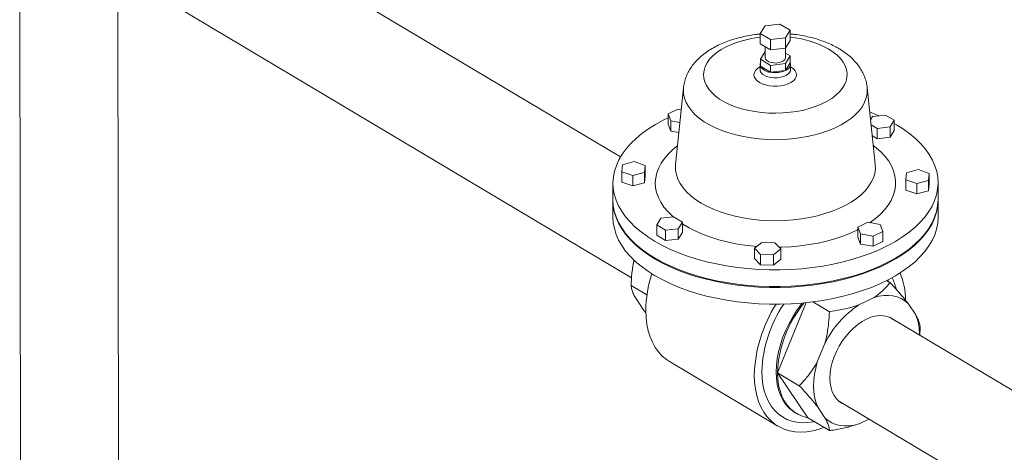
# Model space of a CAD drawing. Extents: x 19.1 to 29.8, y 0.6 to 8.7.
# Drawn here: x 21.6 to 22, y 4.2 to 4.4 of the extents above; entities that cross this region are included whole.
import ezdxf

# ---------------------------------------------------------------- set-up
doc = ezdxf.new("R2010")
doc.units = 0
doc.header["$MEASUREMENT"] = 0
doc.layers.get('0').update_dxf_attribs({"linetype": 'CONTINUOUS'})
doc.layers.add('D7', color=7, linetype='CONTINUOUS')

# ---------------------------------------------------------------- blocks, each defined once
blk = doc.blocks.new('A$C36E416CE')
at = {"lineweight": 15}
for p, q in [((2.237527539867077, 1.33520045975692), (2.056147261320621, 1.443265131387022)), ((2.035887199260205, 1.409259727874859), (2.242031679864301, 1.286440776534828)), ((1.99500780134807, 1.405265985356591), (1.995338012779445, 1.207290167356232)), ((2.034920958772378, 1.207356307627597), (2.034590747340989, 1.405332125627957)), ((2.29590085661113, 1.388146015889245), (2.293986429945353, 1.385015943174572)), ((2.301921159474478, 1.388829846010193), (2.29590085661113, 1.388146015889245)), ((2.306026513628016, 1.386383914445404), (2.301921159474478, 1.388829846010193)), ((2.293986429945353, 1.385015943174572), (2.298091784098876, 1.382570011609783)), ((2.293993364780082, 1.380858214371472), (2.293986429945353, 1.385015943174572)), ((2.298091784098876, 1.382570011609783), (2.304112086962224, 1.38325384173073)), ((2.304112086962224, 1.38325384173073), (2.306026513628016, 1.386383914445404)), ((2.304119021796954, 1.37909611292763), (2.304112086962224, 1.38325384173073)), ((2.306033448462745, 1.382226185642304), (2.306026513628016, 1.386383914445404)), ((2.29809871893362, 1.378412282806683), (2.293993364780082, 1.380858214371472)), ((2.29591546344496, 1.379713045325428), (2.295922826092255, 1.375298824669557)), ((2.29809871893362, 1.378412282806683), (2.298091784098876, 1.382570011609783)), ((2.306033448462745, 1.382226185642304), (2.304119021796954, 1.37909611292763)), ((2.295918193560187, 1.377751776487568), (2.294003766894409, 1.374621703772894)), ((2.29591874583976, 1.377751760968797), (2.295918193560187, 1.377751776487568)), ((2.304119021796954, 1.37909611292763), (2.29809871893362, 1.378412282806683)), ((2.304124791379213, 1.375312554147062), (2.304118480558362, 1.379096160051226)), ((2.306043850577058, 1.375989675043725), (2.304121945526678, 1.377134728077268)), ((2.304129423911281, 1.372859602329052), (2.306043850577058, 1.375989675043725)), ((2.30604847384615, 1.373217828306302), (2.306043850577058, 1.375989675043725)), ((2.293876827528582, 1.372523623319991), (2.293880294945954, 1.37044475891844)), ((2.294003766894409, 1.374621703772894), (2.298109121047933, 1.372175772208104)), ((2.294008390163487, 1.371849857035469), (2.294003766894409, 1.374621703772894)), ((2.298113744317025, 1.369403925470681), (2.294008390163487, 1.371849857035469)), ((2.298109121047933, 1.372175772208104), (2.304129423911281, 1.372859602329052)), ((2.298113744317025, 1.369403925470681), (2.298109121047933, 1.372175772208104)), ((2.304134047180359, 1.370087755591628), (2.304129423911281, 1.372859602329052)), ((2.30604847384615, 1.373217828306302), (2.304134047180359, 1.370087755591628)), ((2.306183503898414, 1.370465197620231), (2.306180036481056, 1.37254406202178)), ((2.304134047180359, 1.370087755591628), (2.298113744317025, 1.369403925470681)), ((2.26295658308074, 1.363089789913832), (2.259802284051663, 1.332174796134019)), ((2.340388920933169, 1.332309163479039), (2.337131664618386, 1.363213462948625)), ((2.260694954496746, 1.354473347153304), (2.256753657283216, 1.352578925350579)), ((2.256753657283216, 1.352578925350579), (2.257841664574915, 1.349809395904189)), ((2.256753657283216, 1.352578925350579), (2.256760585642201, 1.348425079032851)), ((2.262053362333379, 1.354236986000095), (2.260694954496746, 1.354473347153304)), ((2.339325858349685, 1.35152999862151), (2.338504583093499, 1.350187227935113)), ((2.344505180529953, 1.352118397325744), (2.339325858349685, 1.35152999862151)), ((2.348037330352273, 1.35001397553437), (2.344505180529953, 1.352118397325744)), ((2.256760585642201, 1.348425079032851), (2.2578485929339, 1.345655549586461)), ((2.257841664574915, 1.349809395904189), (2.2578485929339, 1.345655549586461)), ((2.257841664574915, 1.349809395904189), (2.261535946438148, 1.349166435984628)), ((2.338711811102375, 1.348221651858517), (2.341210835814099, 1.346732756334529)), ((2.346390157994353, 1.347321155038763), (2.348037330352273, 1.35001397553437)), ((2.348037330352273, 1.35001397553437), (2.348044258711273, 1.345860129216643)), ((2.348039554983178, 1.348752214126186), (2.348973044313571, 1.348207650319964)), ((2.2578485929339, 1.345655549586461), (2.26111978154859, 1.345086269380213)), ((2.33917839921877, 1.343793944561288), (2.341217764173084, 1.342578910016801)), ((2.341210835814099, 1.346732756334529), (2.346390157994353, 1.347321155038763)), ((2.341210835814099, 1.346732756334529), (2.341217764173084, 1.342578910016801)), ((2.346390157994353, 1.347321155038763), (2.346397086353338, 1.343167308721036)), ((2.346397086353338, 1.343167308721036), (2.348044258711273, 1.345860129216643)), ((2.341217764173084, 1.342578910016801), (2.346397086353338, 1.343167308721036)), ((2.238340884411716, 1.332027357692607), (2.23805144509102, 1.329199846406823)), ((2.243061865338948, 1.333312559810485), (2.238340884411716, 1.332027357692607)), ((2.247493813596268, 1.33177016512596), (2.243061865338948, 1.333312559810485)), ((2.247204374275572, 1.328942653840175), (2.247493813596268, 1.33177016512596)), ((2.247493813596268, 1.33177016512596), (2.247500741955253, 1.327616318808231)), ((2.23805144509102, 1.329199846406823), (2.242483393348341, 1.327657451722298)), ((2.23805144509102, 1.329199846406823), (2.23805837345002, 1.325046000089095)), ((2.242483393348341, 1.327657451722298), (2.247204374275572, 1.328942653840175)), ((2.242483393348341, 1.327657451722298), (2.24249032170734, 1.32350360540457)), ((2.247204374275572, 1.328942653840175), (2.247211302634557, 1.324788807522447)), ((2.247211302634557, 1.324788807522447), (2.247500741955253, 1.327616318808231)), ((2.352998133112738, 1.328805622514324), (2.352708693792042, 1.32597811122854)), ((2.35771911403997, 1.330090824632202), (2.352998133112738, 1.328805622514324)), ((2.36215106229729, 1.328548429947676), (2.35771911403997, 1.330090824632202)), ((2.361861622976594, 1.325720918661892), (2.36215106229729, 1.328548429947676)), ((2.36215106229729, 1.328548429947676), (2.362157990656275, 1.324394583629948)), ((2.234491531062577, 1.324610852585036), (2.234502800100135, 1.317854584583034)), ((2.23805837345002, 1.325046000089095), (2.24249032170734, 1.32350360540457)), ((2.24249032170734, 1.32350360540457), (2.247211302634557, 1.324788807522447)), ((2.352708693792042, 1.32597811122854), (2.357140496420588, 1.324435646546164)), ((2.352708693792042, 1.32597811122854), (2.352715622151042, 1.321824264910813)), ((2.357140496420588, 1.324435646546164), (2.361861622976594, 1.325720918661892)), ((2.357140496420588, 1.324435646546164), (2.357147424779587, 1.320281800228437)), ((2.361861622976594, 1.325720918661892), (2.361868551335579, 1.321567072344164)), ((2.361868551335579, 1.321567072344164), (2.362157990656275, 1.324394583629948)), ((2.365736102081261, 1.318073463132006), (2.365724833043704, 1.324829731134007)), ((2.352715622151042, 1.321824264910813), (2.357147424779587, 1.320281800228437)), ((2.357147424779587, 1.320281800228437), (2.361868551335579, 1.321567072344164)), ((2.2345033779571, 1.317508134718134), (2.234514646994658, 1.310751866716132)), ((2.365747948975784, 1.310970745265102), (2.365736679938227, 1.317727013267104)), ((2.253812349393957, 1.310427121315736), (2.252165177036037, 1.307734300820129)), ((2.252165177036037, 1.307734300820129), (2.255697326858371, 1.305629879028755)), ((2.252165177036037, 1.307734300820129), (2.252172105395022, 1.3035804545024)), ((2.258991525945437, 1.311015450022121), (2.253812349393957, 1.310427121315736)), ((2.26252367576777, 1.308911028230748), (2.258991525945437, 1.311015450022121)), ((2.260876649038625, 1.30621827773299), (2.26252367576777, 1.308911028230748)), ((2.26252367576777, 1.308911028230748), (2.262530604126756, 1.304757181913019)), ((2.337331277286157, 1.308814143608444), (2.333389980072628, 1.30691972180572)), ((2.34236069718462, 1.307938810452461), (2.337331277286157, 1.308814143608444)), ((2.343449111127104, 1.305169195489452), (2.34236069718462, 1.307938810452461)), ((2.255697326858371, 1.305629879028755), (2.260876649038625, 1.30621827773299)), ((2.255697326858371, 1.305629879028755), (2.255704255217356, 1.301476032711027)), ((2.260876649038625, 1.30621827773299), (2.26088357739761, 1.302064431415261)), ((2.26088357739761, 1.302064431415261), (2.262530604126756, 1.304757181913019)), ((2.333389980072628, 1.30691972180572), (2.334478248386336, 1.304150036844861)), ((2.333389980072628, 1.30691972180572), (2.333396908431613, 1.302765875487992)), ((2.334478248386336, 1.304150036844861), (2.339507813913574, 1.303274773686727)), ((2.334478248386336, 1.304150036844861), (2.334485176745321, 1.299996190527133)), ((2.339507813913574, 1.303274773686727), (2.343449111127104, 1.305169195489452)), ((2.343449111127104, 1.305169195489452), (2.343456039486103, 1.301015349171724)), ((2.252172105395022, 1.3035804545024), (2.255704255217356, 1.301476032711027)), ((2.255704255217356, 1.301476032711027), (2.26088357739761, 1.302064431415261)), ((2.294570994114412, 1.300722065250657), (2.291678211336436, 1.298347639793525)), ((2.299855350594445, 1.30057365166209), (2.294570994114412, 1.300722065250657)), ((2.302247039689721, 1.298050587104072), (2.299855350594445, 1.30057365166209)), ((2.333396908431613, 1.302765875487992), (2.334485176745321, 1.299996190527133)), ((2.334485176745321, 1.299996190527133), (2.339514742272573, 1.299120927369)), ((2.339507813913574, 1.303274773686727), (2.339514742272573, 1.299120927369)), ((2.339514742272573, 1.299120927369), (2.343456039486103, 1.301015349171724)), ((2.291678211336436, 1.298347639793525), (2.294069900431712, 1.295824575235508)), ((2.291678211336436, 1.298347639793525), (2.291685139695421, 1.294193793475797)), ((2.294069900431712, 1.295824575235508), (2.294076828790697, 1.291670728917779)), ((2.294069900431712, 1.295824575235508), (2.299354256911744, 1.295676161646941)), ((2.299354256911744, 1.295676161646941), (2.302247039689721, 1.298050587104072)), ((2.302247039689721, 1.298050587104072), (2.302253968048706, 1.293896740786344)), ((2.291685139695421, 1.294193793475797), (2.294076828790697, 1.291670728917779)), ((2.299354256911744, 1.295676161646941), (2.29936118527073, 1.291522315329212)), ((2.29936118527073, 1.291522315329212), (2.302253968048706, 1.293896740786344)), ((2.242322964030667, 1.289732944363841), (2.242180057722852, 1.288442935350943)), ((2.294076828790697, 1.291670728917779), (2.29936118527073, 1.291522315329212)), ((2.344966093691969, 1.285282323674733), (2.346306441706876, 1.284483756877607)), ((2.345849133279007, 1.284756137138773), (2.345275215157333, 1.285438532567281)), ((2.248217231135943, 1.27949330658848), (2.241820103745642, 1.283304655189055)), ((2.246743221756521, 1.273602547629173), (2.243679085614733, 1.278135636020574)), ((2.300939500550204, 1.248081872128772), (2.312479769539113, 1.276397837202272)), ((2.315205942341283, 1.276712850266542), (2.321874010576668, 1.272740077647386)), ((2.333773176219811, 1.275513197640288), (2.339881284002363, 1.278449117447844)), ((2.353639577143372, 1.276053288270115), (2.35670371328516, 1.271520199878713)), ((2.246743221756521, 1.273602547629173), (2.247792361561228, 1.272302357901284)), ((2.498381189415998, 1.179786297820916), (2.346181344293118, 1.270465540443997)), ((2.358351169142214, 1.263214949367319), (2.35856269529204, 1.266351098104161)), ((2.317000939884185, 1.25243668613068), (2.320045057153724, 1.259905764327486)), ((2.257304773008276, 1.252642013218033), (2.301096957459368, 1.226551039763828)), ((2.300939500550204, 1.248081872128772), (2.309697833031624, 1.242863739643719)), ((2.313195754066488, 1.229949254658361), (2.300939500550204, 1.248081872128772)), ((2.325921282232716, 1.236460136931835), (2.478121127355596, 1.145780894308754)), ((2.320095104609909, 1.229900182644826), (2.317030968468121, 1.234433271036226)), ((2.30803214108629, 1.231966593336066), (2.308579504238626, 1.231640479495058)), ((2.313195754066488, 1.229949254658361), (2.321954086547894, 1.224731122173308)), ((2.3377830447312, 1.229393134138814), (2.333853252191037, 1.22750424216621))]:
    blk.add_line(p, q, dxfattribs=at)
at = {"lineweight": 15, "flags": 128}
for points in [[(2.32161216328679, 1.378747205264366), (2.323430278843606, 1.377548612125394), (2.325015993635876, 1.376258824692916), (2.326353311261276, 1.374890665477994), (2.327429087421894, 1.373457765928348), (2.328232593037999, 1.371974356434804), (2.328755920898704, 1.370455180814679), (2.328993840033267, 1.368915426313928), (2.328943880868767, 1.367370202584659), (2.328606395701161, 1.365835132705465), (2.327985396683491, 1.364325070105374), (2.327086352256575, 1.362855568191904), (2.32591859126919, 1.3614406641882), (2.324493566530709, 1.360094854264811), (2.322825225677338, 1.358831304959923), (2.320930769551556, 1.357662498678764), (2.318828443083905, 1.35660029576869), (2.316539392682575, 1.355655141428066), (2.314086039630201, 1.354836407772746), (2.311493445665111, 1.354152207284066), (2.308786812605423, 1.353609314888219), (2.305993284816569, 1.353213191397798), (2.303140407765813, 1.352967804555789), (2.300256680301832, 1.352875613516796), (2.297370711117541, 1.352937444370115), (2.294511510007769, 1.353152630135432), (2.291706976659203, 1.35351912731698), (2.288985266231638, 1.354033329351537), (2.286373278147995, 1.354690183162576), (2.283897178138393, 1.355482878131332), (2.281581384387582, 1.356403763664842), (2.279449320365533, 1.357443587142376), (2.277521411808952, 1.3585922170087), (2.275817496390491, 1.359837834164185), (2.274354213498686, 1.361168487109502), (2.273146248876873, 1.362570723352944), (2.272205205377478, 1.364030732490781), (2.271540938307613, 1.365533864145086), (2.271159959061453, 1.367065265540386), (2.2710659571643, 1.368609570474714), (2.271259745350395, 1.370151715852273), (2.271739460113853, 1.371676195148622), (2.272500506786518, 1.373167874943341), (2.273535268280458, 1.374611854924323), (2.274833426580958, 1.375993903393645), (2.276381932511075, 1.377300161757399), (2.278165503089003, 1.378517945539577), (2.28016638519269, 1.379634787853722), (2.282365028781559, 1.380639605924821), (2.284738982337391, 1.381522732126852), (2.287265041511507, 1.382275260887367), (2.289917913779124, 1.382889530749669), (2.292671644491637, 1.383359528841137), (2.29398888856328, 1.383528781366125)], [(2.304124791379213, 1.375312554147062), (2.304108550698917, 1.375115931253919), (2.303858950075071, 1.374533188957427), (2.303324858667825, 1.374007858696358), (2.302545965189712, 1.373578685627685), (2.301579955283135, 1.373277611558839), (2.300498749858836, 1.373126842960795), (2.299381902427687, 1.373137925150485), (2.298313189167789, 1.373309541319922), (2.297370964698803, 1.373629339422735), (2.296625485841819, 1.374073488745538), (2.296132350284726, 1.374608864706481), (2.295927537163966, 1.375196003630165), (2.295922826092255, 1.375298824669557)], [(2.306181543885234, 1.371611028217107), (2.30644885816692, 1.37145881916604), (2.307395731631747, 1.370777109238173), (2.308092188264471, 1.370013527962151), (2.308514057880945, 1.369194389627836), (2.308647262506856, 1.368347206738072), (2.308487033311739, 1.3675011565521), (2.308039325563218, 1.366684670447905), (2.307318931001962, 1.365925931503163), (2.306350225123158, 1.365250704888668), (2.305166700054645, 1.364681832364623), (2.303808694967561, 1.36423870333538), (2.302321794159855, 1.363936484873092), (2.300757057842691, 1.363785670693076), (2.2991679941717, 1.363790906709142), (2.297608210048896, 1.363952390663808), (2.296131405573764, 1.364264464575315), (2.294787192142127, 1.364716695416125), (2.293621875512191, 1.36529340856953), (2.292675002047364, 1.365975118497399), (2.29197854541464, 1.366738699773419), (2.291556675798166, 1.367557838107734), (2.291423471172241, 1.368405020997499), (2.291583700367372, 1.369251071183471), (2.292031262487118, 1.370067487289815), (2.292752063699158, 1.37082614071794), (2.293720362927179, 1.371501452849054), (2.293878595954769, 1.371590434000849)], [(2.30604847384615, 1.373217828306302), (2.3061621751195, 1.372791727965956), (2.306170885295746, 1.372361242916691), (2.306074255704392, 1.371933791950248), (2.305874407815171, 1.371516576268819), (2.305574422028204, 1.371116696039209), (2.305179848883842, 1.370741033838677), (2.304696760966454, 1.370396161215544), (2.304134047180359, 1.370087755591628)], [(2.30618337434915, 1.370454458218791), (2.306126761301204, 1.370016177025709), (2.305804901280883, 1.369325367525812), (2.305213299749699, 1.368687258397742), (2.304379516898312, 1.368131674360801), (2.303342117175109, 1.367685019142751), (2.302150251537672, 1.367367545890454), (2.300858953507561, 1.367194748877321), (2.299529504487726, 1.367174167370533), (2.29822310321423, 1.367307119404979), (2.297001412486882, 1.367587278711488), (2.295921649124256, 1.36800140540609), (2.295033652250513, 1.36853046562884), (2.294379707431052, 1.369149266035798), (2.293989848276414, 1.369829253059464), (2.293880468319461, 1.370451866681244)], [(2.337132700099335, 1.363203283529984), (2.337180869087678, 1.362546752642215), (2.337110275125642, 1.360789026064576), (2.33674962454916, 1.359041079906224), (2.336101442987957, 1.35731677210752), (2.33517139388481, 1.355629501988188), (2.333966099612855, 1.353992567832565), (2.33249584240227, 1.352418498275415), (2.330771195740812, 1.3509199619472), (2.328806217108994, 1.349508492320796), (2.326616038310863, 1.348195296321368), (2.324218024955361, 1.346990406756183), (2.321630877996984, 1.345903374370332), (2.318874718893543, 1.344942746824241), (2.315971089606084, 1.344116068693678), (2.312943067992169, 1.343429655957427), (2.309813932460319, 1.342889078059467), (2.306608467079958, 1.342498380336633), (2.303351510842678, 1.342260791593099), (2.300068856121502, 1.342178032044664), (2.296785913325227, 1.342250795380924), (2.293528378571256, 1.342478507734178), (2.290322233685632, 1.342859327679442), (2.287191712949042, 1.34339057381753), (2.284162234810044, 1.344067605136241), (2.28125657171265, 1.344885632704906), (2.278498389011137, 1.345837767984137), (2.275908560426448, 1.346916904518228), (2.273507808501822, 1.348114458300631), (2.271314701584348, 1.349421090867223), (2.269346467126613, 1.350826538263064), (2.267618469642645, 1.35231992207134), (2.266144441494379, 1.353889298388719), (2.264935614667937, 1.355522645391249), (2.264001473604143, 1.357207101280785), (2.263349524412011, 1.35892941530962), (2.262984627196008, 1.360676188811578), (2.262909954986345, 1.362433774166618), (2.262953595310751, 1.363061941960185)], [(2.338170041863098, 1.353361507195496), (2.339271002930577, 1.352933967296269), (2.341921180030614, 1.351824832642023)], [(2.348973044313571, 1.348207650319964), (2.351788980989785, 1.346412526793563), (2.354374005915563, 1.344520462207536), (2.356716669907033, 1.342540002261666), (2.358806658574938, 1.340479957128368), (2.360634124651956, 1.338349642483772), (2.362191575617761, 1.33615838192678), (2.363471694816329, 1.333915864564311), (2.364469028530227, 1.331632393965164), (2.365178529692788, 1.329318188181517), (2.365597621377621, 1.326983247676001), (2.365724078386936, 1.324638303927282), (2.365557708776908, 1.322293660830933), (2.36509890311881, 1.319959902273921), (2.36434956319383, 1.31764749558906), (2.363313624037065, 1.315366480526066), (2.36199534217673, 1.313127332340521), (2.360400716137395, 1.310939958709215), (2.358536703373989, 1.308814166273546), (2.356411742315832, 1.306759349610589), (2.354035375951302, 1.304784872259879), (2.351418045728099, 1.302899405705226), (2.348571674068257, 1.301111209366113), (2.34550888130217, 1.299428597141103), (2.342243301612687, 1.29785896536072), (2.338789352248714, 1.296409243812077), (2.335162670411496, 1.29508610573243), (2.331379615897252, 1.293895166795297), (2.32745680952414, 1.292841887159721), (2.323411916198427, 1.291931104926873), (2.319262916770473, 1.291166686150803), (2.315028168505922, 1.29055211585877), (2.310726927129654, 1.29009018702231), (2.306378242266678, 1.289783031594773), (2.302001740508178, 1.289631653967918), (2.297616641794551, 1.28963714405012), (2.293242597403566, 1.289799394190316), (2.288899313535143, 1.290117480204787), (2.284605913874092, 1.290590197918414), (2.280382099071378, 1.291215215594489), (2.27624602833254, 1.291990022540292), (2.272216583458007, 1.292911050499359), (2.268311887868808, 1.293974085715814), (2.264549306606543, 1.29517426893436), (2.260945215546929, 1.296506546424925), (2.257516160881043, 1.297964822412462), (2.254277408376485, 1.299542666651444), (2.251243319792724, 1.30123293339908), (2.24842738311651, 1.30302805692548), (2.245842212561943, 1.304920051513658), (2.243499548570487, 1.306900511459528), (2.241409705531343, 1.308960626590675), (2.239582239454325, 1.311090941235271), (2.238024788488534, 1.313282201792264), (2.236744523661191, 1.315524649156882), (2.235747596598063, 1.31780803423941), (2.235037834413493, 1.320122395537526), (2.234618742728674, 1.322457336043042), (2.234492285719359, 1.324802279791761), (2.234658655329387, 1.327146922888111), (2.235117460987471, 1.329480681445122), (2.235866800912465, 1.331793088129984), (2.236902594440455, 1.334074033195128), (2.23822087630079, 1.336313181380673), (2.2398156479689, 1.338500625009829), (2.241679660732292, 1.340626417445497), (2.243804476161689, 1.342681164110605), (2.246180988154993, 1.344655711459164), (2.248798318378196, 1.346541178013817), (2.251644544409249, 1.348329304355081), (2.254707743826135, 1.350011831063471), (2.256756167374082, 1.35102087023987)], [(2.258854997139171, 1.311000001764387), (2.258406568924887, 1.311394461929993), (2.256609181390164, 1.313161038843316), (2.255073151416131, 1.314997325285139), (2.253808114621311, 1.316891937008157), (2.252821382112774, 1.318833777352459), (2.252119069731794, 1.320810894165168), (2.251705521087775, 1.322811607362036), (2.251582955829523, 1.324823777911405), (2.251752343417937, 1.326835227821308), (2.252212328802475, 1.328834066687172), (2.252960422137892, 1.330808139631796), (2.253991954696264, 1.332745649363226), (2.255301153190491, 1.334634829627046), (2.256879658800063, 1.336464357270706), (2.258718184009599, 1.33822330568721), (2.260572855761712, 1.339727301440725)], [(2.339593305711549, 1.339859075252841), (2.340816011939101, 1.338900001265446), (2.342740590241537, 1.337172081624861), (2.344408413123876, 1.335369359111843), (2.34581004551848, 1.333502471438892), (2.346936956365955, 1.331582771815778), (2.347781895030312, 1.329621947922747), (2.348340226644655, 1.327631539848348), (2.348608742394251, 1.325623492149461), (2.348585252865835, 1.32361023936791), (2.348270269572854, 1.321603547431336), (2.34766573008098, 1.319615586735712), (2.346775083165799, 1.317658411122848), (2.345603810856819, 1.315743646851462), (2.344159052022238, 1.313882873623961), (2.342449280875844, 1.312087189080578), (2.340484889492107, 1.310367488790768), (2.338277605291115, 1.308734186261812), (2.338178208780125, 1.308666741986486)], [(2.340388920933169, 1.332309163479039), (2.340399756453269, 1.332203947647539), (2.34043035330561, 1.330371510415943), (2.340170379539249, 1.328543829930777), (2.33962215468404, 1.326734103114218), (2.338788696178174, 1.324955581367516), (2.337676681316939, 1.323220746442354), (2.336293806797034, 1.321542570075364), (2.334650118513242, 1.319932624372952), (2.332757640692112, 1.318402870391091), (2.330629672434743, 1.316964196103235), (2.328281807118135, 1.315626906385281), (2.325730827836086, 1.314400754053093), (2.322995229443254, 1.313294628833577), (2.32009463604, 1.312316277373277), (2.317049861443497, 1.311472894258709), (2.313882994345452, 1.310770600993879), (2.310616961425684, 1.310214236006733), (2.307274920150508, 1.309808186700579), (2.303881357782888, 1.309554950863557), (2.300460179070658, 1.309456746292412), (2.297036764187087, 1.309513971166568), (2.293635443668453, 1.30972623817034), (2.290280457344412, 1.31009227345753), (2.286996300517675, 1.310609240114488), (2.28380641885396, 1.311273515732444), (2.280733991448034, 1.31208022586411), (2.277801117522163, 1.313023415056911), (2.275028876897156, 1.314096637873324), (2.272437354678946, 1.31529184684806), (2.27004480327054, 1.316600675564118), (2.267869208503914, 1.318013505565975), (2.26592547332017, 1.31952036048609), (2.264227973067452, 1.321110167432865), (2.26278925039087, 1.322771534562998), (2.261619026066658, 1.324492556606693), (2.260726001469582, 1.326260838309211), (2.260116754013897, 1.328063525468401), (2.259795767388784, 1.329887600444877), (2.259764909514434, 1.331720193190941), (2.259802284051663, 1.332174796134019)], [(2.365736102081261, 1.318073463132006), (2.365735347424479, 1.317882035925281), (2.365568977814466, 1.315537392828931), (2.365110172156367, 1.31320363427192), (2.364360832231387, 1.310891227587058), (2.363324893074623, 1.308610212524064), (2.362006611214273, 1.306371064338519), (2.360411985174952, 1.304183690707212), (2.358547972411547, 1.302057898271545), (2.356423011353375, 1.300003081608588), (2.354046644988859, 1.298028604257878), (2.351429314765657, 1.296143137703224), (2.348582943105814, 1.29435494136411), (2.345520150339713, 1.292672329139102), (2.34225457065023, 1.291102697358719), (2.338800621286271, 1.289652975810075), (2.335173939449053, 1.288329837730429), (2.331390884934795, 1.287138898793295), (2.327468078561697, 1.286085619157719), (2.323423185235985, 1.285174836924872), (2.31927418580803, 1.284410418148802), (2.315039437543479, 1.283795847856768), (2.310738196167211, 1.283333919020309), (2.306389511304236, 1.283026763592772), (2.302013009545735, 1.282875385965916), (2.297627910832109, 1.282880876048118), (2.293253866441123, 1.283043126188314), (2.288910582572701, 1.283361212202785), (2.284617182911649, 1.283833929916413), (2.280393368108935, 1.284458947592487), (2.276257297370083, 1.285233754538289), (2.272227852495551, 1.286154782497356), (2.268323156906366, 1.287217817713811), (2.264560575644101, 1.288418000932358), (2.260956484584487, 1.289750278422924), (2.257527429918586, 1.29120855441046), (2.254288677414042, 1.292786398649442), (2.251254588830282, 1.294476665397078), (2.248438652154068, 1.296271788923478), (2.2458534815995, 1.298163783511656), (2.24351081760803, 1.300144243457526), (2.2414209745689, 1.302204358588673), (2.239593508491883, 1.30433467323327), (2.238036057526092, 1.306525933790262), (2.236755792698734, 1.308768381154881), (2.235758865635621, 1.311051766237409), (2.23504910345105, 1.313366127535524), (2.234630011766232, 1.31570106804104), (2.234502800100135, 1.317854584583034)], [(2.365735444598005, 1.317900344355728), (2.365735925281445, 1.317535586060379), (2.365569555671431, 1.31519094296403), (2.365110750013333, 1.312857184407019), (2.364361410088353, 1.310544777722157), (2.363325470931589, 1.308263762659163), (2.362007189071253, 1.306024614473619), (2.360412563031918, 1.303837240842312), (2.358548550268512, 1.301711448406643), (2.35642358921034, 1.299656631743687), (2.354047222845825, 1.297682154392977), (2.351429892622622, 1.295796687838323), (2.34858352096278, 1.294008491499209), (2.345520728196693, 1.292325879274201), (2.34225514850721, 1.290756247493817), (2.338801199143237, 1.289306525945174), (2.335174517306019, 1.287983387865529), (2.331391462791775, 1.286792448928393), (2.327468656418663, 1.285739169292818), (2.323423763092951, 1.284828387059971), (2.319274763664996, 1.284063968283901), (2.315040015400445, 1.283449397991868), (2.310738774024177, 1.282987469155408), (2.306390089161201, 1.282680313727871), (2.302013587402701, 1.282528936101015), (2.297628488689075, 1.282534426183218), (2.293254444298089, 1.282696676323413), (2.288911160429667, 1.283014762337884), (2.284617760768615, 1.283487480051512), (2.280393945965901, 1.284112497727587), (2.276257875227049, 1.284887304673388), (2.272228430352516, 1.285808332632456), (2.268323734763332, 1.28687136784891), (2.264561153501067, 1.288071551067457), (2.260957062441452, 1.289403828558022), (2.257528007775552, 1.290862104545559), (2.254289255271008, 1.292439948784541), (2.251255166687248, 1.294130215532177), (2.248439230011034, 1.295925339058577), (2.245854059456466, 1.297817333646755), (2.24351139546501, 1.299797793592624), (2.241421552425866, 1.301857908723772), (2.239594086348848, 1.303988223368369), (2.238036635383057, 1.30617948392536), (2.2367563705557, 1.308421931289979), (2.235759443492586, 1.310705316372506), (2.235049681308016, 1.313019677670623), (2.234630589623197, 1.315354618176139), (2.234504060477565, 1.31768126373598)], [(2.365747948975784, 1.310970745265102), (2.365747194319002, 1.310779318058378), (2.365580824708974, 1.308434674962028), (2.36512201905089, 1.306100916405017), (2.364372679125896, 1.303788509720155), (2.363336739969146, 1.301507494657161), (2.362018458108796, 1.299268346471616), (2.360423832069461, 1.29708097284031), (2.35855981930607, 1.294955180404641), (2.356434858247898, 1.292900363741685), (2.354058491883382, 1.290925886390974), (2.35144116166018, 1.289040419836321), (2.348594790000337, 1.287252223497208), (2.345531997234236, 1.2855696112722), (2.342266417544753, 1.283999979491815), (2.33881246818078, 1.282550257943172), (2.335185786343576, 1.281227119863527), (2.331402731829318, 1.280036180926392), (2.32747992545622, 1.278982901290816), (2.323435032130494, 1.278072119057969), (2.319286032702554, 1.277307700281899), (2.315051284438002, 1.276693129989865), (2.310750043061734, 1.276231201153406), (2.306401358198759, 1.275924045725869), (2.302024856440259, 1.275772668099013), (2.297639757726632, 1.275778158181216), (2.293265713335646, 1.275940408321412), (2.28892242946721, 1.276258494335882), (2.284629029806158, 1.27673121204951), (2.280405215003459, 1.277356229725585), (2.276269144264607, 1.278131036671386), (2.272239699390074, 1.279052064630454), (2.268335003800889, 1.280115099846908), (2.264572422538624, 1.281315283065456), (2.26096833147901, 1.28264756055602), (2.257539276813109, 1.284105836543556), (2.254300524308565, 1.285683680782538), (2.251266435724805, 1.287373947530176), (2.248450499048577, 1.289169071056576), (2.245865328494023, 1.291061065644753), (2.243522664502553, 1.293041525590622), (2.241432821463423, 1.29510164072177), (2.239605355386406, 1.297231955366366), (2.238047904420615, 1.299423215923359), (2.236767639593257, 1.301665663287977), (2.235770712530144, 1.303949048370505), (2.235060950345574, 1.306263409668621), (2.234641858660755, 1.308598350174138), (2.234514646994658, 1.310751866716132)], [(2.292553353090899, 1.299066001448828), (2.291385042769083, 1.299170919877745), (2.287712030844208, 1.299604941203915), (2.284113744609105, 1.300190080778633), (2.280611420611255, 1.300922778268211), (2.277226611342304, 1.301798501291832), (2.273979151984083, 1.302812173004657), (2.270889163427075, 1.303957449004552), (2.267974672836704, 1.305227821452147), (2.265253556200708, 1.306615304957225), (2.262742002432564, 1.308111665175714), (2.262524761119639, 1.308252539149972)], [(2.33339160544438, 1.30586728132481), (2.333188988933561, 1.305765396146818), (2.330338395546793, 1.304447493213037), (2.327305895073867, 1.303251763883726), (2.324109770720586, 1.302185029314614), (2.32076938001639, 1.301253784113721), (2.317304687692374, 1.300463690837644), (2.313736672332158, 1.299819494474936), (2.310086628463498, 1.299324967967031), (2.306376488051402, 1.298983347714102), (2.302628729791497, 1.298796447044563), (2.301563341971377, 1.29877185369228)], [(2.242322964030667, 1.289732944363841), (2.242514551191039, 1.291171929622594), (2.242969673607352, 1.293555710655842)], [(2.300392137397868, 1.248407985969779), (2.300495136563644, 1.251055139765285), (2.300811956801457, 1.253782251128263), (2.301339868916759, 1.256565356035914), (2.302074104223227, 1.259379923525899), (2.303008291015747, 1.262201313508108), (2.304134163312842, 1.26500463676896), (2.305441851287544, 1.267765390603532), (2.306919881818533, 1.270459128391273), (2.308555322741089, 1.273062355654568), (2.310333783398196, 1.275552199634459), (2.310867665074188, 1.276241769738228)], [(2.339881284002363, 1.278449117447844), (2.341876690636472, 1.278970644056648), (2.343826870389453, 1.279257468097697), (2.345714046905787, 1.279306832258357), (2.347521459786908, 1.279118534362735), (2.349232637273904, 1.278694081746), (2.350832123702549, 1.278037454273992), (2.352305626096527, 1.277154596098565), (2.353639577143372, 1.276053288270115)], [(2.257304773008276, 1.252642013218033), (2.256071722269557, 1.2534545580952), (2.254396676973617, 1.254847812131677), (2.252889435489752, 1.256472806282756), (2.251560219319803, 1.258317960486599), (2.25041852326844, 1.260370477328367), (2.249472533134725, 1.262615938139712), (2.248728542508093, 1.265038436037738), (2.248192117660782, 1.267621218513872), (2.247866641260092, 1.270345987455365), (2.247754768380535, 1.273193764335934)], [(2.322085728849476, 1.245871772420021), (2.322190122623045, 1.247944941404372), (2.322508494395525, 1.250091364256162), (2.32303637776069, 1.252280041523014), (2.32376581053278, 1.254478706834518), (2.324686352081176, 1.256655555978252), (2.325784501228672, 1.258778719090175), (2.3270442775265, 1.260817284100664), (2.32844736646982, 1.262741614550587), (2.329973119359895, 1.264523432197366), (2.331599571603295, 1.266136967848501), (2.333302714705798, 1.267558528766259), (2.335057806380224, 1.268767459072593), (2.336839370546475, 1.269746139749152), (2.338621342546904, 1.270480306453345), (2.340377651937093, 1.27095916429759), (2.342082804725269, 1.271175833052866), (2.343711883785748, 1.271127099330488), (2.345241277002774, 1.27081376657136), (2.346648386564087, 1.270240184625989), (2.347813410539164, 1.269493198067158)], [(2.317030968468121, 1.234433271036226), (2.316363850454639, 1.236292682945187), (2.315881723831144, 1.238302686250565), (2.315589282475035, 1.240445282395973), (2.315488890892201, 1.242700939829066), (2.315581602929544, 1.245049497016858), (2.315866434044413, 1.247469564638247), (2.316341088484069, 1.249939453815777), (2.317000939884185, 1.25243668613068)], [(2.315804998967852, 1.228394593796901), (2.3155146275808, 1.228334968153941), (2.313181514400529, 1.227996689903113), (2.310918209465999, 1.227922869374196), (2.308742201457495, 1.228113976126263), (2.306670690622244, 1.228568646298211), (2.304719860768348, 1.229283250013451), (2.302904878851454, 1.230252139198117), (2.301240186025598, 1.231467911485876), (2.299738478379584, 1.232920837626908), (2.298411725787251, 1.234599681897139), (2.29727029813488, 1.236491282111148), (2.296323110605446, 1.238580826135186), (2.295577623471974, 1.240851975796295), (2.295039550564429, 1.243286892098749), (2.294713150251713, 1.245866540431891), (2.294600933908516, 1.248570715786582)], [(2.308108003627499, 1.231921707843282), (2.306982924374058, 1.232662431142817), (2.305498283002297, 1.233932173980467), (2.304183488103352, 1.235432323932605), (2.303050075420419, 1.237149783160175), (2.302107981053485, 1.23906932084759), (2.301365540563882, 1.2411741101422), (2.300829197578796, 1.243445670764664), (2.300503794911211, 1.245864091610718), (2.300392137397868, 1.248407985969779)], [(2.300939500550204, 1.248081872128772), (2.301054427343008, 1.245500279838325), (2.301389796422615, 1.243048454840898), (2.301942218646008, 1.240748577734615), (2.302706849822417, 1.238621385684453), (2.303676661880548, 1.236686235463358), (2.304843026623761, 1.234960639989001), (2.306195278430327, 1.233460306148437), (2.307721152310936, 1.232198642640048), (2.309406928917458, 1.231187201698717), (2.311237289740891, 1.230435113461544), (2.313195754066488, 1.229949254658361)], [(2.319703193205303, 1.226072141258792), (2.317683178421237, 1.225362157145415), (2.315169738187397, 1.224698238712799), (2.312704834615392, 1.224294423347142), (2.310305806623251, 1.224153588791816), (2.307989413369558, 1.224276680677361), (2.305771834046713, 1.224662836430589), (2.303668667949882, 1.225309343971551), (2.30169478857265, 1.226211736927832), (2.299863906720649, 1.227363584640996), (2.298188861424709, 1.228756838677471), (2.296681619940845, 1.230381832828551), (2.295352403770895, 1.232226987032394), (2.294210707719532, 1.234279503874162), (2.293264717585817, 1.236524964685506), (2.292520726959186, 1.238947462583533), (2.291984302111874, 1.241530245059667), (2.291658825711185, 1.24425501400116), (2.291546952831627, 1.24710279088173)], [(2.327553348478748, 1.235487794554996), (2.327086149698193, 1.23571313368503), (2.325821596642331, 1.236538438575889), (2.324718129943154, 1.237603374196916), (2.323791807345007, 1.238892510611485), (2.323056214623154, 1.240386997555584), (2.32252188182861, 1.242065027901072), (2.322196865527705, 1.243902282859214), (2.322085728849476, 1.245871772420021)], [(2.333853252191037, 1.22750424216621), (2.331857991185689, 1.226982785555257), (2.329907811363828, 1.226696002817244), (2.328020489218705, 1.226646568658734), (2.326213221966359, 1.226834936552205), (2.324502044548257, 1.227259347865904), (2.322902412490851, 1.227915905340063), (2.32142905565674, 1.228798874816376), (2.320095104609909, 1.229900182644826)]]:
    blk.add_lwpolyline(points, dxfattribs=at)
at = {"lineweight": 15}
for centre, radius, start, end in [((2.302533058880261, 1.344517960548045), 0.0391874140356919, 60.86505776368947, 84.87836729835132), ((2.295703750366759, 1.372526747233589), 0.001825493511114648, 158.4358686158904, 201.7648693257192), ((2.298430117151941, 1.374603204014597), 0.005208895194559048, 211.9099390777255, 266.5178812402611), ((2.300003605225942, 1.379608652997756), 0.01037824831832851, 259.5079988587078, 293.4526011548353), ((2.297125111776442, 1.272671063808097), 0.04937311032203348, 161.8815867055141, 179.3934128625555), ((2.323001526221947, 1.277093048251701), 0.02961354629361112, 0.8054514408767127, 22.3466070900557), ((2.327185659807586, 1.276913888880253), 0.02218584581504149, 13.19059413256021, 25.49718447465023), ((2.347566211411834, 1.246436426845866), 0.04665573550971105, 140.1643962719051, 177.9788846116034), ((2.34792581601268, 1.245441810947793), 0.05640332497229281, 147.4890841143397, 178.3124948695053), ((2.345899774475587, 1.24695425585117), 0.05132430210191417, 145.7972692771991, 178.195169799104), ((2.356911858808122, 1.241319413642496), 0.04128696520708287, 124.0859235000124, 153.2451014740476), ((2.337040472536319, 1.263576414170561), 0.02120723386309246, 359.1930386294393, 21.99829851836618)]:
    blk.add_arc(centre, radius, start, end, dxfattribs=at)
for points, knots in [([(2.293986602833872, 1.384827501886802), (2.293491815056161, 1.384782052254583), (2.291975699401849, 1.384642786690652), (2.289486576220529, 1.384245606948454), (2.286537982561814, 1.383644296387197), (2.283670203006924, 1.382881837740388), (2.280897326663666, 1.381966956651782), (2.278236867212573, 1.380895320680043), (2.275707709872112, 1.379664930094927), (2.273330533114862, 1.378274291196353), (2.271133446605564, 1.376724908119866), (2.269146254018271, 1.375025265645669), (2.267402467010189, 1.37319122257593), (2.265974041168622, 1.371310192209314), (2.26481277830948, 1.369357974637399), (2.2639101171136, 1.367358763254425), (2.263295482325876, 1.365253436901666), (2.262985955359216, 1.363808072797681), (2.26295796264117, 1.363072749889586), (2.262956994673292, 1.363047322956775)], [0, 0, 0, 0, 0.03162835611503844, 0.09691477434577149, 0.1624610289446669, 0.2283591823324502, 0.2946974403786401, 0.3615303699869695, 0.4288942648529052, 0.4967183178454673, 0.5647652745315711, 0.6324708240268065, 0.6991803485554056, 0.7642149690884615, 0.8208051409750216, 0.8816358230569032, 0.9405945939232966, 0.9979458041463538, 1, 1, 1, 1]), ([(2.33710840623667, 1.363195372074609), (2.337097235345528, 1.363374405025541), (2.337043320582783, 1.364238482827619), (2.336691059573216, 1.365761139766392), (2.33605638918495, 1.367733546900475), (2.335164297985092, 1.369640316819492), (2.334044630876779, 1.371478913577198), (2.332689455881539, 1.373244220735268), (2.331100489882008, 1.374930200223227), (2.329277456751743, 1.376526595513621), (2.32749098314375, 1.377828733494455), (2.325883535615279, 1.378841388268683), (2.324179868165675, 1.379806725670797), (2.322065701099451, 1.380845961745097), (2.319430631741827, 1.381919784261701), (2.316671565412907, 1.382841629187681), (2.313809447289575, 1.38361225215688), (2.310862654466849, 1.384222686582246), (2.308263673104126, 1.384640285616234), (2.306635013884435, 1.384791843169491), (2.30602896232168, 1.384848240291056)], [0, 0, 0, 0, 0.01448287976952132, 0.06989961822035828, 0.1255197315026278, 0.1818446934027584, 0.2393658645262894, 0.2984815754033027, 0.3594363378303265, 0.4222895883704737, 0.4868176942673936, 0.5277973558295735, 0.5642749828881252, 0.630994138915758, 0.6975719541318671, 0.7639423111072188, 0.8300006219999359, 0.8957380171103572, 0.9612023578024751, 1, 1, 1, 1]), ([(2.243061550586336, 1.293618009010472), (2.242945797770137, 1.293143042219144), (2.242505451941984, 1.291336177799505), (2.242069525010425, 1.287872630701912), (2.241907606392889, 1.284907204796393), (2.241820103745642, 1.283304655189055)], [0, 0, 0, 0, 0.1408148686716537, 0.5356866640037854, 1, 1, 1, 1]), ([(2.346306441706876, 1.284483756877607), (2.346104960322396, 1.284217867673989), (2.345195874825269, 1.283018173620509), (2.343316074947243, 1.280909643241263), (2.341033644418491, 1.279274615294059), (2.339881284002363, 1.278449117447844)], [0, 0, 0, 0, 0.1235591746751287, 0.5574999100912852, 1, 1, 1, 1]), ([(2.353639577143372, 1.276053288270115), (2.352978334765783, 1.276887135275286), (2.35164649921018, 1.278566620933016), (2.349169204740992, 1.281403567869765), (2.347310759243204, 1.283403161732661), (2.346306441706876, 1.284483756877607)], [0, 0, 0, 0, 0.311855941468559, 0.6281219189206648, 1, 1, 1, 1]), ([(2.241820103745642, 1.283304655189054), (2.241901170630758, 1.282800704322687), (2.242064065080218, 1.281788073840925), (2.242664047185006, 1.280068938628364), (2.243362837611517, 1.278737980790401), (2.243679085614733, 1.278135636020574)], [0, 0, 0, 0, 0.351637092909826, 0.7065737208976386, 1, 1, 1, 1]), ([(2.321874010576668, 1.272740077647386), (2.321796330815946, 1.271224171664757), (2.32164024082336, 1.26817810469205), (2.321050062568379, 1.263861851782417), (2.320358173916365, 1.261138312210852), (2.320045057153724, 1.259905764327486)], [0, 0, 0, 0, 0.3516371735738913, 0.7065810103487441, 1, 1, 1, 1]), ([(2.333773176219811, 1.275513197640288), (2.332695567433749, 1.275157563333344), (2.330314059533297, 1.274371613995675), (2.326304089030149, 1.273453263279345), (2.323356330107419, 1.272978712019759), (2.321874010576668, 1.272740077647386)], [0, 0, 0, 0, 0.2912120576622333, 0.6435766161216929, 1, 1, 1, 1]), ([(2.35856269529204, 1.266351098104161), (2.358481629344258, 1.266855081103766), (2.358318738158818, 1.26786776757057), (2.35771875155827, 1.269586894113965), (2.357019961239576, 1.270917854125297), (2.35670371328516, 1.271520199878713)], [0, 0, 0, 0, 0.3516409395554113, 0.7065754617543235, 1, 1, 1, 1]), ([(2.317000939884185, 1.25243668613068), (2.316342950448306, 1.251320750764445), (2.3150176667768, 1.2490730992997), (2.31255040760691, 1.245876651920196), (2.310698581011255, 1.243920737732264), (2.309697833031624, 1.242863739643719)], [0, 0, 0, 0, 0.3118540890600389, 0.6281181879082339, 1, 1, 1, 1]), ([(2.309697833031624, 1.242863739643719), (2.310648090446964, 1.241841933197987), (2.312557521878691, 1.239788732335636), (2.315038898516566, 1.236948679876424), (2.316410313992396, 1.235216978332106), (2.317030968468121, 1.234433271036226)], [0, 0, 0, 0, 0.351637092909826, 0.7065737208976386, 1, 1, 1, 1]), ([(2.320095104609909, 1.229900182644826), (2.320429332421629, 1.229261148040996), (2.321102507680042, 1.227974055017965), (2.321705934266323, 1.226253604136597), (2.321867029042767, 1.225265243723528), (2.321954086547894, 1.224731122173308)], [0, 0, 0, 0, 0.3118581682786013, 0.628120089524062, 1, 1, 1, 1]), ([(2.321954086547894, 1.224731122173308), (2.322469647133591, 1.224809885914349), (2.324795860309781, 1.225165268496537), (2.328914411242071, 1.225939926292748), (2.332196306249887, 1.226979425338945), (2.333853252191037, 1.22750424216621)], [0, 0, 0, 0, 0.123560981980206, 0.5575080646651621, 1, 1, 1, 1])]:
    blk.add_open_spline(points, degree=3, knots=knots, dxfattribs=at)

msp = doc.modelspace()

# ---------------------------------------------------------------- block references
at = {"layer": 'D7', "color": 7, "linetype": 'Continuous'}
msp.add_blockref('A$C36E416CE', (19.64018468376661, 3.000850379533764), dxfattribs=at)

doc.saveas('drawing.dxf')
